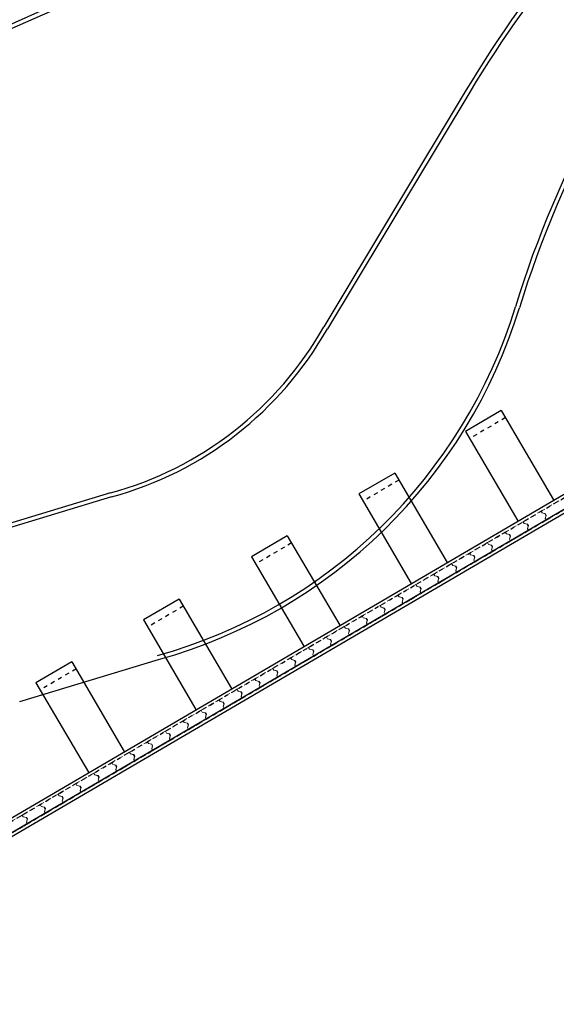
# Model space of a CAD drawing. Units: metres. Extents: x 738410 to 740008, y 7101598 to 7103230.
# Drawn here: x 739132 to 739145, y 7101718 to 7101742 of the extents above; entities that cross this region are included whole.
import ezdxf
from ezdxf.enums import TextEntityAlignment as Align

# ---------------------------------------------------------------- set-up
doc = ezdxf.new("R2010")
doc.units = ezdxf.units.M
doc.linetypes.add('CENTER', pattern=[2, 1.25, -0.25, 0.25, -0.25])
doc.linetypes.add('HIDDEN', pattern=[0.375, 0.25, -0.125])
for name, color, linetype in [('__MURO ARRIMO', 252, 'Continuous'), ('A-PISO-2', 252, 'Continuous'), ('ESTACAS', 252, 'Continuous'), ('G-BORDA', 252, 'Continuous'), ('G-CICLOVIA', 252, 'Continuous'), ('G-EIXO', 252, 'CENTER'), ('G-PASSEIO', 252, 'Continuous'), ('G-SARJETA', 252, 'Continuous'), ('R80', 252, 'Continuous')]:
    doc.layers.add(name, color=color, linetype=linetype)
doc.styles.add('9R0700-NCingang_00$0$STANDARD', font='txt_____.ttf')
doc.styles.add('ARIAL', font='arial.ttf', dxfattribs={"width": 0.8, "oblique": 7})
doc.styles.add('ROMANS', font='romans.shx', dxfattribs={"height": 2.5})

# ---------------------------------------------------------------- blocks, each defined once
blk = doc.blocks.new('A$C58DA04B8')
at = {"layer": '__MURO ARRIMO', "color": 252, "lineweight": -2}
for p, q in [((739099.496, 7101704.16, 0), (739151.417, 7101734.572, 0)), ((739151.619, 7101734.226, 0), (739099.698, 7101703.816, 0)), ((739143.442, 7101732.806, 0), (739142.579, 7101732.3, 0)), ((739143.442, 7101732.806, 0), (739144.705, 7101730.648, 0)), ((739142.579, 7101732.3, 0), (739143.842, 7101730.143, 0)), ((739140.873, 7101731.298, 0), (739140.01, 7101730.793, 0)), ((739140.873, 7101731.298, 0), (739142.136, 7101729.141, 0)), ((739140.01, 7101730.793, 0), (739141.273, 7101728.635, 0)), ((739138.284, 7101729.782, 0), (739137.421, 7101729.277, 0)), ((739138.284, 7101729.782, 0), (739139.547, 7101727.625, 0)), ((739137.421, 7101729.277, 0), (739138.684, 7101727.12, 0)), ((739135.675, 7101728.258, 0), (739134.812, 7101727.753, 0)), ((739135.675, 7101728.258, 0), (739136.938, 7101726.101, 0)), ((739134.812, 7101727.753, 0), (739136.075, 7101725.595, 0)), ((739133.086, 7101726.742, 0), (739132.223, 7101726.237, 0)), ((739133.086, 7101726.742, 0), (739134.349, 7101724.585, 0)), ((739132.223, 7101726.237, 0), (739133.486, 7101724.08, 0))]:
    blk.add_line(p, q, dxfattribs=at)
at = {"layer": '__MURO ARRIMO', "color": 252, "linetype": 'HIDDEN', "lineweight": -2, "ltscale": 0.1}
for p, q in [((739100.181, 7101704.475, 0), (739151.455, 7101734.507, 0)), ((739151.581, 7101734.291, 0), (739100.092, 7101704.133, 0)), ((739143.543, 7101732.633, 0), (739142.68, 7101732.128, 0)), ((739140.974, 7101731.126, 0), (739140.111, 7101730.62, 0)), ((739138.385, 7101729.61, 0), (739137.522, 7101729.104, 0)), ((739135.776, 7101728.085, 0), (739134.913, 7101727.58, 0)), ((739133.187, 7101726.57, 0), (739132.324, 7101726.064, 0))]:
    blk.add_line(p, q, dxfattribs=at)
at = {"layer": 'A-PISO-2', "color": 252}
blk.add_line((739148.797, 7101732.667, 0), (739125.272, 7101718.893, 0), dxfattribs=at)
at = {"layer": 'ESTACAS', "color": 252, "lineweight": 0}
blk.add_line((739151.55, 7101734.279, 0), (739095.157, 7101701.261, 0), dxfattribs=at)
at = {"layer": 'ESTACAS', "color": 252, "linetype": 'HIDDEN', "lineweight": 0, "ltscale": 0.03}
for p, q in [((739144.404, 7101730.377, 0), (739144.835, 7101730.63, 0)), ((739143.973, 7101730.124, 0), (739144.404, 7101730.377, 0)), ((739144.404, 7101730.377, 0), (739144.429, 7101730.334, 0)), ((739144.429, 7101730.334, 0), (739144.404, 7101730.377, 0)), ((739144.429, 7101730.334, 0), (739144.498, 7101730.316, 0)), ((739144.509, 7101730.317, 0), (739144.429, 7101730.334, 0)), ((739144.498, 7101730.316, 0), (739144.523, 7101730.273, 0)), ((739144.529, 7101730.282, 0), (739144.509, 7101730.317, 0)), ((739144.962, 7101730.414, 0), (739144.53, 7101730.161, 0)), ((739143.541, 7101729.872, 0), (739143.973, 7101730.124, 0)), ((739143.973, 7101730.124, 0), (739143.998, 7101730.081, 0)), ((739143.998, 7101730.081, 0), (739143.973, 7101730.124, 0)), ((739143.998, 7101730.081, 0), (739144.066, 7101730.063, 0)), ((739144.077, 7101730.064, 0), (739143.998, 7101730.081, 0)), ((739144.066, 7101730.063, 0), (739144.092, 7101730.02, 0)), ((739144.098, 7101730.029, 0), (739144.077, 7101730.064, 0)), ((739144.53, 7101730.161, 0), (739144.099, 7101729.909, 0)), ((739144.505, 7101730.204, 0), (739144.529, 7101730.282, 0)), ((739144.523, 7101730.273, 0), (739144.505, 7101730.204, 0)), ((739144.505, 7101730.204, 0), (739144.53, 7101730.161, 0)), ((739144.53, 7101730.161, 0), (739144.505, 7101730.204, 0)), ((739143.11, 7101729.619, 0), (739143.541, 7101729.872, 0)), ((739143.541, 7101729.872, 0), (739143.566, 7101729.828, 0)), ((739143.566, 7101729.828, 0), (739143.541, 7101729.872, 0)), ((739143.566, 7101729.828, 0), (739143.635, 7101729.811, 0)), ((739143.646, 7101729.811, 0), (739143.566, 7101729.828, 0)), ((739144.099, 7101729.909, 0), (739143.667, 7101729.656, 0)), ((739144.074, 7101729.952, 0), (739144.098, 7101730.029, 0)), ((739144.092, 7101730.02, 0), (739144.074, 7101729.952, 0)), ((739144.074, 7101729.952, 0), (739144.099, 7101729.909, 0)), ((739144.099, 7101729.909, 0), (739144.074, 7101729.952, 0)), ((739142.678, 7101729.366, 0), (739143.11, 7101729.619, 0)), ((739143.11, 7101729.619, 0), (739143.135, 7101729.576, 0)), ((739143.135, 7101729.576, 0), (739143.11, 7101729.619, 0)), ((739143.667, 7101729.656, 0), (739143.236, 7101729.403, 0)), ((739143.635, 7101729.811, 0), (739143.66, 7101729.767, 0)), ((739143.642, 7101729.699, 0), (739143.666, 7101729.777, 0)), ((739143.66, 7101729.767, 0), (739143.642, 7101729.699, 0)), ((739143.642, 7101729.699, 0), (739143.667, 7101729.656, 0)), ((739143.667, 7101729.656, 0), (739143.642, 7101729.699, 0)), ((739143.666, 7101729.777, 0), (739143.646, 7101729.811, 0)), ((739142.247, 7101729.113, 0), (739142.678, 7101729.366, 0)), ((739142.678, 7101729.366, 0), (739142.704, 7101729.323, 0)), ((739142.704, 7101729.323, 0), (739142.678, 7101729.366, 0)), ((739143.236, 7101729.403, 0), (739142.805, 7101729.15, 0)), ((739143.135, 7101729.576, 0), (739143.203, 7101729.558, 0)), ((739143.215, 7101729.559, 0), (739143.135, 7101729.576, 0)), ((739143.203, 7101729.558, 0), (739143.229, 7101729.515, 0)), ((739143.211, 7101729.446, 0), (739143.235, 7101729.524, 0)), ((739143.229, 7101729.515, 0), (739143.211, 7101729.446, 0)), ((739143.211, 7101729.446, 0), (739143.236, 7101729.403, 0)), ((739143.236, 7101729.403, 0), (739143.211, 7101729.446, 0)), ((739143.235, 7101729.524, 0), (739143.215, 7101729.559, 0)), ((739141.815, 7101728.861, 0), (739142.247, 7101729.113, 0)), ((739142.247, 7101729.113, 0), (739142.272, 7101729.07, 0)), ((739142.272, 7101729.07, 0), (739142.247, 7101729.113, 0)), ((739142.805, 7101729.15, 0), (739142.373, 7101728.898, 0)), ((739142.704, 7101729.323, 0), (739142.772, 7101729.305, 0)), ((739142.783, 7101729.306, 0), (739142.704, 7101729.323, 0)), ((739142.772, 7101729.305, 0), (739142.797, 7101729.262, 0)), ((739142.779, 7101729.194, 0), (739142.803, 7101729.271, 0)), ((739142.797, 7101729.262, 0), (739142.779, 7101729.194, 0)), ((739142.779, 7101729.194, 0), (739142.805, 7101729.15, 0)), ((739142.805, 7101729.15, 0), (739142.779, 7101729.194, 0)), ((739142.803, 7101729.271, 0), (739142.783, 7101729.306, 0)), ((739142.373, 7101728.898, 0), (739141.942, 7101728.645, 0)), ((739142.272, 7101729.07, 0), (739142.34, 7101729.052, 0)), ((739142.352, 7101729.053, 0), (739142.272, 7101729.07, 0)), ((739142.34, 7101729.052, 0), (739142.366, 7101729.009, 0)), ((739142.348, 7101728.941, 0), (739142.372, 7101729.019, 0)), ((739142.366, 7101729.009, 0), (739142.348, 7101728.941, 0)), ((739142.348, 7101728.941, 0), (739142.373, 7101728.898, 0)), ((739142.373, 7101728.898, 0), (739142.348, 7101728.941, 0)), ((739142.372, 7101729.019, 0), (739142.352, 7101729.053, 0)), ((739141.384, 7101728.608, 0), (739141.815, 7101728.861, 0)), ((739141.942, 7101728.645, 0), (739141.51, 7101728.392, 0)), ((739141.815, 7101728.861, 0), (739141.841, 7101728.818, 0)), ((739141.841, 7101728.818, 0), (739141.815, 7101728.861, 0)), ((739141.841, 7101728.818, 0), (739141.909, 7101728.8, 0)), ((739141.92, 7101728.8, 0), (739141.841, 7101728.818, 0)), ((739141.909, 7101728.8, 0), (739141.934, 7101728.757, 0)), ((739141.916, 7101728.688, 0), (739141.94, 7101728.766, 0)), ((739141.934, 7101728.757, 0), (739141.916, 7101728.688, 0)), ((739141.916, 7101728.688, 0), (739141.942, 7101728.645, 0)), ((739141.942, 7101728.645, 0), (739141.916, 7101728.688, 0)), ((739141.94, 7101728.766, 0), (739141.92, 7101728.8, 0)), ((739140.952, 7101728.355, 0), (739141.384, 7101728.608, 0)), ((739141.51, 7101728.392, 0), (739141.079, 7101728.14, 0)), ((739141.384, 7101728.608, 0), (739141.409, 7101728.565, 0)), ((739141.409, 7101728.565, 0), (739141.384, 7101728.608, 0)), ((739141.409, 7101728.565, 0), (739141.478, 7101728.547, 0)), ((739141.489, 7101728.548, 0), (739141.409, 7101728.565, 0)), ((739141.478, 7101728.547, 0), (739141.503, 7101728.504, 0)), ((739141.485, 7101728.435, 0), (739141.509, 7101728.513, 0)), ((739141.503, 7101728.504, 0), (739141.485, 7101728.435, 0)), ((739141.485, 7101728.435, 0), (739141.51, 7101728.392, 0)), ((739141.51, 7101728.392, 0), (739141.485, 7101728.435, 0)), ((739141.509, 7101728.513, 0), (739141.489, 7101728.548, 0)), ((739140.521, 7101728.103, 0), (739140.952, 7101728.355, 0)), ((739140.952, 7101728.355, 0), (739140.978, 7101728.312, 0)), ((739140.978, 7101728.312, 0), (739140.952, 7101728.355, 0)), ((739140.978, 7101728.312, 0), (739141.046, 7101728.294, 0)), ((739141.057, 7101728.295, 0), (739140.978, 7101728.312, 0)), ((739141.046, 7101728.294, 0), (739141.071, 7101728.251, 0)), ((739141.054, 7101728.183, 0), (739141.078, 7101728.261, 0)), ((739141.071, 7101728.251, 0), (739141.054, 7101728.183, 0)), ((739141.054, 7101728.183, 0), (739141.079, 7101728.14, 0)), ((739141.079, 7101728.14, 0), (739141.054, 7101728.183, 0)), ((739141.078, 7101728.261, 0), (739141.057, 7101728.295, 0)), ((739140.09, 7101727.85, 0), (739140.521, 7101728.103, 0)), ((739140.521, 7101728.103, 0), (739140.546, 7101728.06, 0)), ((739140.546, 7101728.06, 0), (739140.521, 7101728.103, 0)), ((739140.546, 7101728.06, 0), (739140.615, 7101728.042, 0)), ((739140.626, 7101728.042, 0), (739140.546, 7101728.06, 0)), ((739140.615, 7101728.042, 0), (739140.64, 7101727.998, 0)), ((739140.622, 7101727.93, 0), (739140.646, 7101728.008, 0)), ((739140.64, 7101727.998, 0), (739140.622, 7101727.93, 0)), ((739140.622, 7101727.93, 0), (739140.647, 7101727.887, 0)), ((739140.647, 7101727.887, 0), (739140.622, 7101727.93, 0)), ((739140.646, 7101728.008, 0), (739140.626, 7101728.042, 0)), ((739141.079, 7101728.14, 0), (739140.647, 7101727.887, 0)), ((739139.658, 7101727.597, 0), (739140.09, 7101727.85, 0)), ((739140.09, 7101727.85, 0), (739140.115, 7101727.807, 0)), ((739140.115, 7101727.807, 0), (739140.09, 7101727.85, 0)), ((739140.115, 7101727.807, 0), (739140.183, 7101727.789, 0)), ((739140.194, 7101727.79, 0), (739140.115, 7101727.807, 0)), ((739140.183, 7101727.789, 0), (739140.209, 7101727.746, 0)), ((739140.191, 7101727.677, 0), (739140.215, 7101727.755, 0)), ((739140.209, 7101727.746, 0), (739140.191, 7101727.677, 0)), ((739140.191, 7101727.677, 0), (739140.216, 7101727.634, 0)), ((739140.216, 7101727.634, 0), (739140.191, 7101727.677, 0)), ((739140.215, 7101727.755, 0), (739140.194, 7101727.79, 0)), ((739140.647, 7101727.887, 0), (739140.216, 7101727.634, 0)), ((739139.227, 7101727.345, 0), (739139.658, 7101727.597, 0)), ((739139.658, 7101727.597, 0), (739139.683, 7101727.554, 0)), ((739139.683, 7101727.554, 0), (739139.658, 7101727.597, 0)), ((739139.683, 7101727.554, 0), (739139.752, 7101727.536, 0)), ((739139.763, 7101727.537, 0), (739139.683, 7101727.554, 0)), ((739139.752, 7101727.536, 0), (739139.777, 7101727.493, 0)), ((739139.759, 7101727.425, 0), (739139.783, 7101727.502, 0)), ((739139.777, 7101727.493, 0), (739139.759, 7101727.425, 0)), ((739139.783, 7101727.502, 0), (739139.763, 7101727.537, 0)), ((739140.216, 7101727.634, 0), (739139.785, 7101727.382, 0)), ((739138.795, 7101727.092, 0), (739139.227, 7101727.345, 0)), ((739139.227, 7101727.345, 0), (739139.252, 7101727.301, 0)), ((739139.252, 7101727.301, 0), (739139.227, 7101727.345, 0)), ((739139.252, 7101727.301, 0), (739139.32, 7101727.284, 0)), ((739139.332, 7101727.284, 0), (739139.252, 7101727.301, 0)), ((739139.32, 7101727.284, 0), (739139.346, 7101727.24, 0)), ((739139.328, 7101727.172, 0), (739139.352, 7101727.25, 0)), ((739139.346, 7101727.24, 0), (739139.328, 7101727.172, 0)), ((739139.352, 7101727.25, 0), (739139.332, 7101727.284, 0)), ((739139.785, 7101727.382, 0), (739139.353, 7101727.129, 0)), ((739139.759, 7101727.425, 0), (739139.785, 7101727.382, 0)), ((739139.785, 7101727.382, 0), (739139.759, 7101727.425, 0)), ((739138.364, 7101726.839, 0), (739138.795, 7101727.092, 0)), ((739138.795, 7101727.092, 0), (739138.821, 7101727.049, 0)), ((739138.821, 7101727.049, 0), (739138.795, 7101727.092, 0)), ((739138.821, 7101727.049, 0), (739138.889, 7101727.031, 0)), ((739138.9, 7101727.032, 0), (739138.821, 7101727.049, 0)), ((739138.889, 7101727.031, 0), (739138.914, 7101726.988, 0)), ((739138.896, 7101726.919, 0), (739138.92, 7101726.997, 0)), ((739138.914, 7101726.988, 0), (739138.896, 7101726.919, 0)), ((739138.92, 7101726.997, 0), (739138.9, 7101727.032, 0)), ((739139.353, 7101727.129, 0), (739138.922, 7101726.876, 0)), ((739139.328, 7101727.172, 0), (739139.353, 7101727.129, 0)), ((739139.353, 7101727.129, 0), (739139.328, 7101727.172, 0)), ((739137.932, 7101726.586, 0), (739138.364, 7101726.839, 0)), ((739138.364, 7101726.839, 0), (739138.389, 7101726.796, 0)), ((739138.389, 7101726.796, 0), (739138.364, 7101726.839, 0)), ((739138.389, 7101726.796, 0), (739138.458, 7101726.778, 0)), ((739138.469, 7101726.779, 0), (739138.389, 7101726.796, 0)), ((739138.458, 7101726.778, 0), (739138.483, 7101726.735, 0)), ((739138.465, 7101726.667, 0), (739138.489, 7101726.744, 0)), ((739138.483, 7101726.735, 0), (739138.465, 7101726.667, 0)), ((739138.489, 7101726.744, 0), (739138.469, 7101726.779, 0)), ((739138.922, 7101726.876, 0), (739138.49, 7101726.623, 0)), ((739138.896, 7101726.919, 0), (739138.922, 7101726.876, 0)), ((739138.922, 7101726.876, 0), (739138.896, 7101726.919, 0)), ((739137.501, 7101726.334, 0), (739137.932, 7101726.586, 0)), ((739137.932, 7101726.586, 0), (739137.958, 7101726.543, 0)), ((739137.958, 7101726.543, 0), (739137.932, 7101726.586, 0)), ((739137.958, 7101726.543, 0), (739138.026, 7101726.525, 0)), ((739138.037, 7101726.526, 0), (739137.958, 7101726.543, 0)), ((739138.026, 7101726.525, 0), (739138.051, 7101726.482, 0)), ((739138.033, 7101726.414, 0), (739138.057, 7101726.492, 0)), ((739138.057, 7101726.492, 0), (739138.037, 7101726.526, 0)), ((739138.49, 7101726.623, 0), (739138.059, 7101726.371, 0)), ((739138.465, 7101726.667, 0), (739138.49, 7101726.623, 0)), ((739138.49, 7101726.623, 0), (739138.465, 7101726.667, 0)), ((739137.07, 7101726.081, 0), (739137.501, 7101726.334, 0)), ((739137.501, 7101726.334, 0), (739137.526, 7101726.291, 0)), ((739137.526, 7101726.291, 0), (739137.501, 7101726.334, 0)), ((739137.526, 7101726.291, 0), (739137.595, 7101726.273, 0)), ((739137.606, 7101726.273, 0), (739137.526, 7101726.291, 0)), ((739137.595, 7101726.273, 0), (739137.62, 7101726.23, 0)), ((739137.626, 7101726.239, 0), (739137.606, 7101726.273, 0)), ((739138.059, 7101726.371, 0), (739137.627, 7101726.118, 0)), ((739138.051, 7101726.482, 0), (739138.033, 7101726.414, 0)), ((739138.033, 7101726.414, 0), (739138.059, 7101726.371, 0)), ((739138.059, 7101726.371, 0), (739138.033, 7101726.414, 0)), ((739136.638, 7101725.828, 0), (739137.07, 7101726.081, 0)), ((739137.07, 7101726.081, 0), (739137.095, 7101726.038, 0)), ((739137.095, 7101726.038, 0), (739137.07, 7101726.081, 0)), ((739137.095, 7101726.038, 0), (739137.163, 7101726.02, 0)), ((739137.174, 7101726.021, 0), (739137.095, 7101726.038, 0)), ((739137.163, 7101726.02, 0), (739137.188, 7101725.977, 0)), ((739137.195, 7101725.986, 0), (739137.174, 7101726.021, 0)), ((739137.627, 7101726.118, 0), (739137.196, 7101725.865, 0)), ((739137.602, 7101726.161, 0), (739137.626, 7101726.239, 0)), ((739137.62, 7101726.23, 0), (739137.602, 7101726.161, 0)), ((739137.602, 7101726.161, 0), (739137.627, 7101726.118, 0)), ((739137.627, 7101726.118, 0), (739137.602, 7101726.161, 0)), ((739136.207, 7101725.576, 0), (739136.638, 7101725.828, 0)), ((739136.638, 7101725.828, 0), (739136.663, 7101725.785, 0)), ((739136.663, 7101725.785, 0), (739136.638, 7101725.828, 0)), ((739136.663, 7101725.785, 0), (739136.732, 7101725.767, 0)), ((739136.743, 7101725.768, 0), (739136.663, 7101725.785, 0)), ((739137.196, 7101725.865, 0), (739136.764, 7101725.613, 0)), ((739137.171, 7101725.908, 0), (739137.195, 7101725.986, 0)), ((739137.188, 7101725.977, 0), (739137.171, 7101725.908, 0)), ((739137.171, 7101725.908, 0), (739137.196, 7101725.865, 0)), ((739137.196, 7101725.865, 0), (739137.171, 7101725.908, 0)), ((739135.775, 7101725.323, 0), (739136.207, 7101725.576, 0)), ((739136.207, 7101725.576, 0), (739136.232, 7101725.532, 0)), ((739136.232, 7101725.532, 0), (739136.207, 7101725.576, 0)), ((739136.764, 7101725.613, 0), (739136.333, 7101725.36, 0)), ((739136.732, 7101725.767, 0), (739136.757, 7101725.724, 0)), ((739136.739, 7101725.656, 0), (739136.763, 7101725.734, 0)), ((739136.757, 7101725.724, 0), (739136.739, 7101725.656, 0)), ((739136.739, 7101725.656, 0), (739136.764, 7101725.613, 0)), ((739136.764, 7101725.613, 0), (739136.739, 7101725.656, 0)), ((739136.763, 7101725.734, 0), (739136.743, 7101725.768, 0)), ((739135.344, 7101725.07, 0), (739135.775, 7101725.323, 0)), ((739135.775, 7101725.323, 0), (739135.8, 7101725.28, 0)), ((739135.8, 7101725.28, 0), (739135.775, 7101725.323, 0)), ((739136.333, 7101725.36, 0), (739135.902, 7101725.107, 0)), ((739136.232, 7101725.532, 0), (739136.3, 7101725.515, 0)), ((739136.311, 7101725.515, 0), (739136.232, 7101725.532, 0)), ((739136.3, 7101725.515, 0), (739136.326, 7101725.471, 0)), ((739136.308, 7101725.403, 0), (739136.332, 7101725.481, 0)), ((739136.326, 7101725.471, 0), (739136.308, 7101725.403, 0)), ((739136.308, 7101725.403, 0), (739136.333, 7101725.36, 0)), ((739136.333, 7101725.36, 0), (739136.308, 7101725.403, 0)), ((739136.332, 7101725.481, 0), (739136.311, 7101725.515, 0)), ((739134.912, 7101724.818, 0), (739135.344, 7101725.07, 0)), ((739135.344, 7101725.07, 0), (739135.369, 7101725.027, 0)), ((739135.369, 7101725.027, 0), (739135.344, 7101725.07, 0)), ((739135.902, 7101725.107, 0), (739135.47, 7101724.855, 0)), ((739135.8, 7101725.28, 0), (739135.869, 7101725.262, 0)), ((739135.88, 7101725.263, 0), (739135.8, 7101725.28, 0)), ((739135.869, 7101725.262, 0), (739135.894, 7101725.219, 0)), ((739135.876, 7101725.15, 0), (739135.9, 7101725.228, 0)), ((739135.894, 7101725.219, 0), (739135.876, 7101725.15, 0)), ((739135.876, 7101725.15, 0), (739135.902, 7101725.107, 0)), ((739135.902, 7101725.107, 0), (739135.876, 7101725.15, 0)), ((739135.9, 7101725.228, 0), (739135.88, 7101725.263, 0)), ((739135.47, 7101724.855, 0), (739135.039, 7101724.602, 0)), ((739135.369, 7101725.027, 0), (739135.437, 7101725.009, 0)), ((739135.449, 7101725.01, 0), (739135.369, 7101725.027, 0)), ((739135.437, 7101725.009, 0), (739135.463, 7101724.966, 0)), ((739135.445, 7101724.898, 0), (739135.469, 7101724.975, 0)), ((739135.463, 7101724.966, 0), (739135.445, 7101724.898, 0)), ((739135.445, 7101724.898, 0), (739135.47, 7101724.855, 0)), ((739135.47, 7101724.855, 0), (739135.445, 7101724.898, 0)), ((739135.469, 7101724.975, 0), (739135.449, 7101725.01, 0)), ((739134.481, 7101724.565, 0), (739134.912, 7101724.818, 0)), ((739135.039, 7101724.602, 0), (739134.607, 7101724.349, 0)), ((739134.912, 7101724.818, 0), (739134.938, 7101724.774, 0)), ((739134.938, 7101724.774, 0), (739134.912, 7101724.818, 0)), ((739134.938, 7101724.774, 0), (739135.006, 7101724.757, 0)), ((739135.017, 7101724.757, 0), (739134.938, 7101724.774, 0)), ((739135.006, 7101724.757, 0), (739135.031, 7101724.713, 0)), ((739135.013, 7101724.645, 0), (739135.037, 7101724.723, 0)), ((739135.031, 7101724.713, 0), (739135.013, 7101724.645, 0)), ((739135.013, 7101724.645, 0), (739135.039, 7101724.602, 0)), ((739135.039, 7101724.602, 0), (739135.013, 7101724.645, 0)), ((739135.037, 7101724.723, 0), (739135.017, 7101724.757, 0)), ((739134.049, 7101724.312, 0), (739134.481, 7101724.565, 0)), ((739134.481, 7101724.565, 0), (739134.506, 7101724.522, 0)), ((739134.506, 7101724.522, 0), (739134.481, 7101724.565, 0)), ((739134.506, 7101724.522, 0), (739134.575, 7101724.504, 0)), ((739134.586, 7101724.505, 0), (739134.506, 7101724.522, 0)), ((739134.575, 7101724.504, 0), (739134.6, 7101724.461, 0)), ((739134.582, 7101724.392, 0), (739134.606, 7101724.47, 0)), ((739134.6, 7101724.461, 0), (739134.582, 7101724.392, 0)), ((739134.582, 7101724.392, 0), (739134.607, 7101724.349, 0)), ((739134.607, 7101724.349, 0), (739134.582, 7101724.392, 0)), ((739134.606, 7101724.47, 0), (739134.586, 7101724.505, 0)), ((739133.618, 7101724.059, 0), (739134.049, 7101724.312, 0)), ((739134.049, 7101724.312, 0), (739134.075, 7101724.269, 0)), ((739134.075, 7101724.269, 0), (739134.049, 7101724.312, 0)), ((739134.075, 7101724.269, 0), (739134.143, 7101724.251, 0)), ((739134.154, 7101724.252, 0), (739134.075, 7101724.269, 0)), ((739134.143, 7101724.251, 0), (739134.168, 7101724.208, 0)), ((739134.151, 7101724.14, 0), (739134.174, 7101724.217, 0)), ((739134.168, 7101724.208, 0), (739134.151, 7101724.14, 0)), ((739134.151, 7101724.14, 0), (739134.176, 7101724.096, 0)), ((739134.176, 7101724.096, 0), (739134.151, 7101724.14, 0)), ((739134.174, 7101724.217, 0), (739134.154, 7101724.252, 0)), ((739134.607, 7101724.349, 0), (739134.176, 7101724.096, 0)), ((739133.187, 7101723.807, 0), (739133.618, 7101724.059, 0)), ((739133.618, 7101724.059, 0), (739133.643, 7101724.016, 0)), ((739133.643, 7101724.016, 0), (739133.618, 7101724.059, 0)), ((739133.643, 7101724.016, 0), (739133.712, 7101723.998, 0)), ((739133.723, 7101723.999, 0), (739133.643, 7101724.016, 0)), ((739133.712, 7101723.998, 0), (739133.737, 7101723.955, 0)), ((739133.719, 7101723.887, 0), (739133.743, 7101723.965, 0)), ((739133.737, 7101723.955, 0), (739133.719, 7101723.887, 0)), ((739133.719, 7101723.887, 0), (739133.744, 7101723.844, 0)), ((739133.744, 7101723.844, 0), (739133.719, 7101723.887, 0)), ((739133.743, 7101723.965, 0), (739133.723, 7101723.999, 0)), ((739134.176, 7101724.096, 0), (739133.744, 7101723.844, 0)), ((739132.755, 7101723.554, 0), (739133.187, 7101723.807, 0)), ((739133.187, 7101723.807, 0), (739133.212, 7101723.764, 0)), ((739133.212, 7101723.764, 0), (739133.187, 7101723.807, 0)), ((739133.212, 7101723.764, 0), (739133.28, 7101723.746, 0)), ((739133.291, 7101723.746, 0), (739133.212, 7101723.764, 0)), ((739133.28, 7101723.746, 0), (739133.306, 7101723.703, 0)), ((739133.288, 7101723.634, 0), (739133.312, 7101723.712, 0)), ((739133.306, 7101723.703, 0), (739133.288, 7101723.634, 0)), ((739133.312, 7101723.712, 0), (739133.291, 7101723.746, 0)), ((739133.744, 7101723.844, 0), (739133.313, 7101723.591, 0)), ((739132.324, 7101723.301, 0), (739132.755, 7101723.554, 0)), ((739132.755, 7101723.554, 0), (739132.78, 7101723.511, 0)), ((739132.78, 7101723.511, 0), (739132.755, 7101723.554, 0)), ((739132.78, 7101723.511, 0), (739132.849, 7101723.493, 0)), ((739132.86, 7101723.494, 0), (739132.78, 7101723.511, 0)), ((739132.849, 7101723.493, 0), (739132.874, 7101723.45, 0)), ((739132.856, 7101723.381, 0), (739132.88, 7101723.459, 0)), ((739132.874, 7101723.45, 0), (739132.856, 7101723.381, 0)), ((739132.88, 7101723.459, 0), (739132.86, 7101723.494, 0)), ((739133.313, 7101723.591, 0), (739132.881, 7101723.338, 0)), ((739133.288, 7101723.634, 0), (739133.313, 7101723.591, 0)), ((739133.313, 7101723.591, 0), (739133.288, 7101723.634, 0)), ((739131.892, 7101723.049, 0), (739132.324, 7101723.301, 0)), ((739132.324, 7101723.301, 0), (739132.349, 7101723.258, 0)), ((739132.349, 7101723.258, 0), (739132.324, 7101723.301, 0)), ((739132.349, 7101723.258, 0), (739132.417, 7101723.24, 0)), ((739132.429, 7101723.241, 0), (739132.349, 7101723.258, 0)), ((739132.417, 7101723.24, 0), (739132.443, 7101723.197, 0)), ((739132.425, 7101723.129, 0), (739132.449, 7101723.207, 0)), ((739132.443, 7101723.197, 0), (739132.425, 7101723.129, 0)), ((739132.449, 7101723.207, 0), (739132.429, 7101723.241, 0)), ((739132.881, 7101723.338, 0), (739132.45, 7101723.086, 0)), ((739132.856, 7101723.381, 0), (739132.881, 7101723.338, 0)), ((739132.881, 7101723.338, 0), (739132.856, 7101723.381, 0)), ((739131.461, 7101722.796, 0), (739131.892, 7101723.049, 0)), ((739131.892, 7101723.049, 0), (739131.918, 7101723.005, 0)), ((739131.918, 7101723.005, 0), (739131.892, 7101723.049, 0)), ((739131.918, 7101723.005, 0), (739131.986, 7101722.988, 0)), ((739131.997, 7101722.988, 0), (739131.918, 7101723.005, 0)), ((739131.986, 7101722.988, 0), (739132.011, 7101722.944, 0)), ((739131.993, 7101722.876, 0), (739132.017, 7101722.954, 0)), ((739132.011, 7101722.944, 0), (739131.993, 7101722.876, 0)), ((739132.017, 7101722.954, 0), (739131.997, 7101722.988, 0)), ((739132.45, 7101723.086, 0), (739132.019, 7101722.833, 0)), ((739132.425, 7101723.129, 0), (739132.45, 7101723.086, 0)), ((739132.45, 7101723.086, 0), (739132.425, 7101723.129, 0)), ((739132.019, 7101722.833, 0), (739131.587, 7101722.58, 0)), ((739131.993, 7101722.876, 0), (739132.019, 7101722.833, 0)), ((739132.019, 7101722.833, 0), (739131.993, 7101722.876, 0))]:
    blk.add_line(p, q, dxfattribs=at)
at = {"layer": 'G-BORDA', "color": 252}
blk.add_ellipse((739933.085, 7099915.462, 0), major_axis=(1730.075, 995.919), ratio=1, start_param=1.450207, end_param=1.477154, dxfattribs=at)
at = {"layer": 'G-CICLOVIA', "color": 252}
for major_axis, start_param, end_param in [((1725.606, 1000.656), 1.447031, 1.468382), ((1726.431, 999.032), 1.447942, 1.469294)]:
    blk.add_ellipse((739933.085, 7099915.462, 0), major_axis=major_axis, ratio=1, start_param=start_param, end_param=end_param, dxfattribs=at)
at = {"layer": 'G-EIXO', "color": 252}
blk.add_ellipse((739933.085, 7099915.462, 0), major_axis=(1725.936, 1010.518), ratio=1, start_param=1.442848, end_param=1.469795, dxfattribs=at)
at = {"layer": 'G-PASSEIO', "color": 252}
for p, q in [((739142.599, 7101740.539, 0), (739139.163, 7101734.826, 0)), ((739142.684, 7101740.487, 0), (739139.249, 7101734.776, 0)), ((739134.019, 7101730.817, 0), (739130.651, 7101729.798, 0)), ((739134.047, 7101730.721, 0), (739130.676, 7101729.701, 0)), ((739131.831, 7101725.787, 0), (739135.181, 7101726.8, 0))]:
    blk.add_line(p, q, dxfattribs=at)
for centre, major_axis, start_param, end_param in [((739168.393, 7101725.025, 0), (25.97, 15.218), 1.463256, 2.070053), ((739168.393, 7101725.025, 0), (25.865, 15.198), 1.462144, 2.068872), ((739167.688, 7101727.986, 0), (21.579, 12.624), 1.488589, 2.314962), ((739167.688, 7101727.986, 0), (21.483, 12.59), 1.488012, 2.314203), ((739131.787, 7101738.985, 0), (10.814, 6.366), 4.451911, 5.453852), ((739131.787, 7101738.985, 0), (10.9, 6.417), 4.451957, 5.45381), ((739131.787, 7101738.985, 0), (7.289, 4.309), 4.445183, 5.235884), ((739131.787, 7101738.985, 0), (7.375, 4.359), 4.445507, 5.235885)]:
    blk.add_ellipse(centre, major_axis=major_axis, ratio=1, start_param=start_param, end_param=end_param, dxfattribs=at)
at = {"layer": 'G-SARJETA', "color": 252}
for major_axis, start_param, end_param in [((1727.314, 1015.578), 1.441016, 1.467964), ((1733.985, 1003.249), 1.448009, 1.474957), ((1723.619, 1007.943), 1.443374, 1.470322)]:
    blk.add_ellipse((739933.085, 7099915.462, 0), major_axis=major_axis, ratio=1, start_param=start_param, end_param=end_param, dxfattribs=at)
at = {"color": 252, "linetype": 'Continuous', "extrusion": (-0.002798, 0.0034, 0.99999), "style": '9R0700-NCingang_00$0$STANDARD', "text_generation_flag": 4, "width": 1, "flags": 1}
for p in [(738933.688, 7102789.767, 22082.174), (738962.426, 7102759.059, 22088.098)]:
    blk.add_attdef('JAAR', p, '', height=0.00895, rotation=311.2126, dxfattribs=at)
at = {"color": 252, "linetype": 'Continuous', "extrusion": (-0.000804724, 0.000600123, 0.999999), "style": '9R0700-NCingang_00$0$STANDARD', "text_generation_flag": 4, "width": 1, "flags": 1}
for p in [(738961.915, 7102804.207, 3664.545), (739018.377, 7102741.653, 3669.726)]:
    blk.add_attdef('JAAR', p, '', height=0.00895, rotation=132.7665, dxfattribs=at)
at = {"color": 252, "linetype": 'Continuous', "extrusion": (-0.003011, 0.003209, 0.99999), "style": '9R0700-NCingang_00$0$STANDARD'}
blk.add_attdef('JAAR', (738965.589, 7102759.512, 20577.314), '', height=0.01, rotation=312.3681, dxfattribs=at)
at = {"color": 252, "linetype": 'Continuous', "extrusion": (-0.000596807, 0.000796356, 1), "style": '9R0700-NCingang_00$0$STANDARD'}
blk.add_attdef('JAAR', (739014.754, 7102744.706, 5217.181), '', height=0.01, rotation=133.9219, dxfattribs=at)
at = {"color": 252, "style": 'ROMANS'}
for rotation, p in [(223.8179, (739210.58, 7102495.743, 0)), (223.8179, (739209.93, 7102495.119, 0)), (223.8179, (739209.281, 7102494.496, 0)), (223.8179, (739208.631, 7102493.873, 0)), (133.8179, (739213.994, 7102493.577, 0)), (133.8179, (739214.548, 7102492.999, 0)), (223.8179, (739215.874, 7102491.657, 0)), (223.8179, (739205.75, 7102491.108, 0)), (133.8179, (739216.348, 7102491.123, 0)), (223.8179, (739205.146, 7102490.529, 0)), (223.8179, (739204.483, 7102489.892, 0)), (223.8179, (739216.361, 7102489.718, 0)), (223.8179, (739203.819, 7102489.255, 0)), (223.8179, (739215.712, 7102489.094, 0)), (223.8179, (739203.155, 7102488.618, 0)), (223.8179, (739215.062, 7102488.471, 0)), (223.8179, (739214.413, 7102487.848, 0)), (223.8179, (739219.833, 7102486.099, 0)), (223.8179, (739219.184, 7102485.476, 0)), (223.8179, (739211.592, 7102485.141, 0)), (223.8179, (739218.534, 7102484.853, 0)), (133.8179, (739206.814, 7102484.368, 0)), (223.8179, (739210.928, 7102484.504, 0)), (223.8179, (739217.885, 7102484.23, 0)), (223.8179, (739210.264, 7102483.867, 0)), (133.8179, (739223.247, 7102483.933, 0)), (223.8179, (739209.6, 7102483.23, 0)), (133.8179, (739223.801, 7102483.356, 0)), (223.8179, (739208.936, 7102482.593, 0)), (223.8179, (739225.128, 7102482.014, 0)), (133.8179, (739225.601, 7102481.48, 0)), (223.8179, (739215.003, 7102481.465, 0)), (223.8179, (739214.4, 7102480.886, 0)), (223.8179, (739213.736, 7102480.249, 0)), (223.8179, (739225.614, 7102480.074, 0)), (223.8179, (739213.072, 7102479.612, 0)), (223.8179, (739224.965, 7102479.451, 0)), (223.8179, (739212.408, 7102478.975, 0)), (223.8179, (739224.316, 7102478.828, 0)), (223.8179, (739223.666, 7102478.205, 0)), (223.8179, (739220.845, 7102475.498, 0)), (223.8179, (739220.181, 7102474.861, 0)), (133.8179, (739216.067, 7102474.724, 0)), (223.8179, (739219.517, 7102474.224, 0)), (223.8179, (739218.853, 7102473.587, 0)), (223.8179, (739218.19, 7102472.95, 0))]:
    blk.add_attdef('LARG/UN', text='', height=0.075, rotation=rotation, dxfattribs=at).set_placement(p, align=Align.TOP_CENTER)
for rotation, p in [(223.8179, (739210.606, 7102495.715, 0)), (223.8179, (739209.957, 7102495.091, 0)), (223.8179, (739209.308, 7102494.468, 0)), (223.8179, (739208.658, 7102493.845, 0)), (133.8179, (739213.966, 7102493.55, 0)), (133.8179, (739214.52, 7102492.973, 0)), (223.8179, (739215.901, 7102491.629, 0)), (223.8179, (739205.777, 7102491.08, 0)), (133.8179, (739216.32, 7102491.097, 0)), (223.8179, (739205.173, 7102490.501, 0)), (223.8179, (739204.509, 7102489.864, 0)), (223.8179, (739216.388, 7102489.69, 0)), (223.8179, (739203.846, 7102489.227, 0)), (223.8179, (739215.738, 7102489.066, 0)), (223.8179, (739203.182, 7102488.59, 0)), (223.8179, (739215.089, 7102488.443, 0)), (223.8179, (739214.44, 7102487.82, 0)), (223.8179, (739219.86, 7102486.071, 0)), (223.8179, (739219.21, 7102485.448, 0)), (223.8179, (739211.618, 7102485.113, 0)), (223.8179, (739218.561, 7102484.825, 0)), (223.8179, (739210.955, 7102484.476, 0)), (133.8179, (739206.786, 7102484.341, 0)), (223.8179, (739217.912, 7102484.202, 0)), (223.8179, (739210.291, 7102483.839, 0)), (133.8179, (739223.219, 7102483.906, 0)), (133.8179, (739223.773, 7102483.329, 0)), (223.8179, (739209.627, 7102483.202, 0)), (223.8179, (739208.963, 7102482.565, 0)), (223.8179, (739225.155, 7102481.986, 0)), (223.8179, (739215.03, 7102481.437, 0)), (133.8179, (739225.573, 7102481.453, 0)), (223.8179, (739214.427, 7102480.858, 0)), (223.8179, (739213.763, 7102480.221, 0)), (223.8179, (739225.641, 7102480.046, 0)), (223.8179, (739213.099, 7102479.584, 0)), (223.8179, (739224.992, 7102479.423, 0)), (223.8179, (739212.435, 7102478.947, 0)), (223.8179, (739224.342, 7102478.8, 0)), (223.8179, (739223.693, 7102478.177, 0)), (223.8179, (739220.872, 7102475.47, 0)), (223.8179, (739220.208, 7102474.833, 0)), (133.8179, (739216.039, 7102474.697, 0)), (223.8179, (739219.544, 7102474.196, 0)), (223.8179, (739218.88, 7102473.559, 0)), (223.8179, (739218.216, 7102472.922, 0))]:
    blk.add_attdef('JB0', text='', height=0.1, rotation=rotation, dxfattribs=at).set_placement(p, align=Align.BOTTOM_CENTER)
for p in [(738994.937, 7102060.229, 0), (738978.577, 7102053.849, -8.254)]:
    blk.add_attdef('COTA', p, '', height=3, dxfattribs=at)
at = {"color": 252, "linetype": 'Continuous', "style": '9R0700-NCingang_00$0$STANDARD', "width": 1, "flags": 1}
for p, rotation, oblique in [((739453.397, 7101868.855, 0), 129.887, 0), ((739449.663, 7101865.734, 0), 129.887, 0), ((739223.817, 7101766.179, 0), 110.8334, 360), ((739219.269, 7101764.448, 0), 110.8334, 360)]:
    blk.add_attdef('JAAR', p, '', height=0.00895, rotation=rotation, dxfattribs=dict(at, oblique=oblique))
at = {"color": 252, "style": 'ARIAL', "text_generation_flag": 4}
for p in [(739107.271, 7101747.909, 0), (739107.879, 7101746.429, 0), (739106.777, 7101743.982, 0), (739105.105, 7101743.294, 0)]:
    blk.add_attdef('00', text='', height=0.175, rotation=112.3434, dxfattribs=at).set_placement(p, align=Align.MIDDLE_CENTER)
at = {"layer": 'R80', "color": 252, "style": 'ARIAL', "text_generation_flag": 4, "width": 1}
for rotation, p in [(133.912, (739391.758, 7102218.422, 0)), (133.912, (739393.422, 7102216.693, 0)), (133.912, (739395.087, 7102214.964, 0)), (133.912, (739396.89, 7102213.091, 0)), (133.912, (739398.701, 7102211.209, 0)), (133.912, (739396.393, 7102209.354, 0)), (133.912, (739391.218, 7102209.14, 0)), (133.912, (739396.069, 7102209.042, 0)), (133.912, (739396.231, 7102209.198, 0)), (133.912, (739390.894, 7102208.828, 0)), (133.912, (739391.056, 7102208.984, 0)), (133.912, (739393.284, 7102208.547, 0)), (133.912, (739394.254, 7102207.391, 0)), (133.912, (739394.092, 7102207.235, 0)), (133.912, (739393.93, 7102207.079, 0)), (133.912, (739393.489, 7102206.815, 0)), (133.912, (739397.626, 7102206.703, 0)), (313.912, (739404.648, 7102205.032, 0)), (133.912, (739393.459, 7102202.691, 0)), (133.912, (739393.017, 7102202.266, 0)), (313.912, (739386.928, 7102201.71, 0)), (313.912, (739387.533, 7102201.081, 0)), (313.912, (739388.214, 7102200.375, 0)), (313.912, (739390.178, 7102200.156, 0)), (133.912, (739395.774, 7102200.085, 0)), (313.912, (739410.824, 7102198.563, 0)), (313.912, (739395.683, 7102197.606, 0)), (313.912, (739412.678, 7102196.637, 0)), (313.912, (739415.15, 7102194.378, 0)), (313.912, (739396.069, 7102194.221, 0)), (313.912, (739397.048, 7102192.993, 0)), (313.912, (739418.324, 7102191.081, 0)), (133.912, (739409.561, 7102189.276, 0)), (313.912, (739400.923, 7102188.968, 0)), (133.912, (739408.337, 7102187.677, 0)), (133.912, (739420.098, 7102182.399, 0)), (313.912, (739410.198, 7102179.334, 0)), (133.912, (739415.134, 7102177.62, 0)), (313.912, (739413.26, 7102177.335, 0))]:
    blk.add_attdef('AC-000', text='', height=0.15, rotation=rotation, dxfattribs=at).set_placement(p, align=Align.MIDDLE_CENTER)
at = {"layer": 'R80', "color": 252, "style": 'ARIAL', "width": 1}
for rotation, oblique, p in [(313.912, 360, (739400.124, 7102209.732, 0)), (313.912, 360, (739399.459, 7102208.467, 0)), (313.912, 360, (739401.935, 7102207.85, 0)), (313.912, 360, (739398.183, 7102207.496, 0)), (313.912, 360, (739397.859, 7102207.184, 0)), (313.912, 360, (739398.021, 7102207.34, 0)), (313.912, 360, (739395.978, 7102205.277, 0)), (313.912, 360, (739396.14, 7102205.433, 0)), (313.912, 360, (739395.816, 7102205.121, 0)), (313.912, 360, (739397.765, 7102204.886, 0)), (313.912, 360, (739395.535, 7102204.69, 0)), (313.912, 360, (739397.258, 7102204.42, 0)), (43.912, 0, (739399.979, 7102203.419, 0)), (313.912, 360, (739399.011, 7102203.225, 0)), (313.912, 360, (739398.687, 7102202.913, 0)), (313.912, 360, (739398.849, 7102203.069, 0)), (313.912, 360, (739397.61, 7102202.176, 0)), (313.912, 360, (739397.772, 7102202.332, 0)), (313.912, 360, (739397.448, 7102202.02, 0)), (313.912, 360, (739402.177, 7102201.935, 0)), (313.912, 360, (739402.339, 7102202.091, 0)), (313.912, 360, (739402.015, 7102201.779, 0)), (313.912, 360, (739405.617, 7102200.538, 0)), (43.912, 0, (739396.673, 7102200.121, 0)), (313.912, 360, (739408.736, 7102197.298, 0)), (313.912, 360, (739391.012, 7102196.996, 0)), (43.912, 0, (739406.075, 7102196.681, 0)), (133.912, 360, (739392.282, 7102195.554, 0)), (313.912, 360, (739403.178, 7102195.719, 0)), (313.912, 360, (739404.892, 7102194.295, 0)), (43.912, 0, (739402.901, 7102193.626, 0)), (313.912, 360, (739395.346, 7102193.525, 0)), (313.912, 360, (739399.91, 7102193.435, 0)), (313.912, 360, (739399.585, 7102193.123, 0)), (313.912, 360, (739399.747, 7102193.279, 0)), (313.912, 360, (739406.725, 7102193.23, 0)), (313.912, 360, (739406.401, 7102192.918, 0)), (313.912, 360, (739406.563, 7102193.074, 0)), (313.912, 360, (739410.488, 7102191.897, 0)), (313.912, 360, (739397.881, 7102191.091, 0)), (313.912, 360, (739413.711, 7102190.777, 0)), (313.912, 360, (739404.431, 7102190.693, 0)), (313.912, 360, (739413.549, 7102190.621, 0)), (313.912, 360, (739408.911, 7102190.379, 0)), (313.912, 360, (739413.387, 7102190.465, 0)), (313.912, 360, (739408.698, 7102190.174, 0)), (313.912, 360, (739420.284, 7102189.045, 0)), (313.912, 360, (739404.997, 7102188.67, 0)), (313.912, 360, (739405.159, 7102188.826, 0)), (313.912, 360, (739404.835, 7102188.514, 0)), (313.912, 360, (739411.033, 7102188.078, 0)), (313.912, 360, (739402.753, 7102187.067, 0)), (313.912, 360, (739406.705, 7102186.105, 0)), (313.912, 360, (739417.47, 7102186.139, 0)), (313.912, 360, (739403.888, 7102185.888, 0)), (43.912, 0, (739410.795, 7102185.964, 0)), (313.912, 360, (739417.145, 7102185.827, 0)), (313.912, 360, (739417.308, 7102185.983, 0)), (313.912, 360, (739413.414, 7102185.607, 0)), (313.912, 360, (739413.09, 7102185.295, 0)), (313.912, 360, (739413.252, 7102185.451, 0)), (313.912, 360, (739410.342, 7102184.133, 0)), (313.912, 360, (739410.504, 7102184.289, 0)), (313.912, 360, (739410.18, 7102183.976, 0)), (313.912, 360, (739406.427, 7102183.224, 0)), (43.912, 0, (739413.48, 7102182.979, 0)), (313.912, 360, (739407.849, 7102181.774, 0)), (313.912, 360, (739412.918, 7102181.795, 0)), (313.912, 360, (739412.594, 7102181.483, 0)), (313.912, 360, (739412.756, 7102181.639, 0))]:
    blk.add_attdef('AC-000', text='', height=0.15, rotation=rotation, dxfattribs=dict(at, oblique=oblique)).set_placement(p, align=Align.MIDDLE_CENTER)
at = {"layer": 'R80', "color": 252, "style": 'ARIAL', "oblique": 360}
for tag, p, height in [('NPA', (739398.277, 7102208.747, 0), 0.1), ('NPA', (739399.26, 7102207.786, 0), 0.1), ('NPA', (739399.843, 7102207.121, 0), 0.1), ('NPB', (739396.485, 7102205.996, 0), 0.15), ('NPA', (739400.907, 7102205.818, 0), 0.1), ('NPA', (739394.546, 7102205.144, 0), 0.1), ('NPA', (739393.97, 7102204.589, 0), 0.1), ('NPB', (739399.91, 7102204.604, 0), 0.15), ('NPA', (739393.393, 7102204.035, 0), 0.1), ('NPB', (739394.489, 7102204.061, 0), 0.15), ('NPA', (739392.817, 7102203.48, 0), 0.1), ('NPA', (739393.639, 7102202.887, 0), 0.1), ('NPA', (739392.301, 7102201.599, 0), 0.1), ('NPB', (739385.793, 7102201.306, 0), 0.15), ('NPB', (739396.145, 7102201.059, 0), 0.15), ('NPB', (739400.853, 7102200.896, 0), 0.15), ('NPB', (739390.91, 7102197.244, 0), 0.15), ('NPB', (739400.612, 7102195.369, 0), 0.15), ('NPB', (739398.335, 7102194.355, 0), 0.15), ('NPB', (739397.856, 7102191.463, 0), 0.15), ('NPB', (739413.628, 7102191.087, 0), 0.15), ('NPB', (739394.671, 7102190.111, 0), 0.15), ('NPB', (739403.382, 7102189.563, 0), 0.15), ('NPB', (739411.847, 7102186.146, 0), 0.15), ('NPB', (739416.422, 7102184.799, 0), 0.15), ('NPB', (739410.434, 7102182.842, 0), 0.15), ('NPB', (739413.157, 7102181.805, 0), 0.15)]:
    blk.add_attdef(tag, p, '', height=height, rotation=313.912, dxfattribs=at)
at = {"layer": 'R80', "color": 252, "style": 'ARIAL', "width": 1}
for tag, p, height, oblique in [('NPB', (739398.169, 7102208.643, 0), 0.1, 0), ('NPB', (739399.152, 7102207.682, 0), 0.1, 0), ('NPB', (739399.735, 7102207.017, 0), 0.1, 0), ('NPA', (739396.647, 7102206.152, 0), 0.15, 360), ('NPB', (739400.799, 7102205.714, 0), 0.1, 0), ('NPB', (739394.438, 7102205.04, 0), 0.1, 0), ('NPA', (739400.072, 7102204.76, 0), 0.15, 360), ('NPB', (739393.862, 7102204.485, 0), 0.1, 0), ('NPA', (739394.651, 7102204.217, 0), 0.15, 360), ('NPB', (739393.285, 7102203.931, 0), 0.1, 0), ('NPB', (739392.709, 7102203.376, 0), 0.1, 0), ('NPB', (739393.531, 7102202.783, 0), 0.1, 0), ('NPA', (739385.955, 7102201.462, 0), 0.15, 360), ('NPB', (739392.193, 7102201.495, 0), 0.1, 0), ('NPA', (739396.307, 7102201.215, 0), 0.15, 360), ('NPA', (739401.015, 7102201.052, 0), 0.15, 360), ('NPA', (739391.072, 7102197.4, 0), 0.15, 360), ('NPA', (739400.774, 7102195.526, 0), 0.15, 360), ('NPA', (739398.497, 7102194.511, 0), 0.15, 360), ('NPA', (739398.018, 7102191.619, 0), 0.15, 360), ('NPA', (739413.79, 7102191.243, 0), 0.15, 360), ('NPA', (739394.833, 7102190.267, 0), 0.15, 360), ('NPA', (739403.544, 7102189.719, 0), 0.15, 360), ('NPA', (739412.009, 7102186.302, 0), 0.15, 360), ('NPA', (739416.584, 7102184.955, 0), 0.15, 360), ('NPA', (739410.596, 7102182.998, 0), 0.15, 360), ('NPA', (739413.319, 7102181.961, 0), 0.15, 360)]:
    blk.add_attdef(tag, p, '', height=height, rotation=313.912, dxfattribs=dict(at, oblique=oblique))
at = {"layer": 'R80', "color": 252, "style": 'ARIAL', "text_generation_flag": 4, "width": 1}
for tag, p, height in [('NPB', (739394.83, 7102207.715, 0), 0.15), ('NPB', (739389.884, 7102207.562, 0), 0.15), ('NPB', (739392.821, 7102205.794, 0), 0.15), ('NPA', (739396.278, 7102203.346, 0), 0.1), ('NPA', (739395.701, 7102202.791, 0), 0.1), ('NPA', (739395.125, 7102202.236, 0), 0.1), ('NPA', (739394.549, 7102201.681, 0), 0.1)]:
    blk.add_attdef(tag, p, '', height=height, rotation=133.912, dxfattribs=at)
at = {"layer": 'R80', "color": 252, "style": 'ARIAL', "text_generation_flag": 4}
for tag, p, height, rotation in [('NPA', (739394.992, 7102207.871, 0), 0.15, 133.912), ('NPA', (739390.046, 7102207.718, 0), 0.15, 133.912), ('NPA', (739392.983, 7102205.95, 0), 0.15, 133.912), ('NPB', (739396.169, 7102203.242, 0), 0.1, 133.912), ('NPB', (739395.593, 7102202.687, 0), 0.1, 133.912), ('NPB', (739395.017, 7102202.132, 0), 0.1, 133.912), ('NPB', (739394.44, 7102201.577, 0), 0.1, 133.912), ('NPA', (739656.638, 7102071.68, 0), 0.5, 241.8183), ('NPB', (739657.299, 7102071.326, 0), 0.5, 241.8183), ('NPA', (739645.967, 7102056.975, 0), 0.5, 231.8183), ('NPB', (739646.557, 7102056.512, 0), 0.5, 231.8183)]:
    blk.add_attdef(tag, p, '', height=height, rotation=rotation, dxfattribs=at)
at = {"layer": 'R80', "color": 252, "style": 'ARIAL'}
for p in [(739380.075, 7102199.23, 0), (739384.163, 7102198.994, 0), (739379.311, 7102196.103, 0), (739382.557, 7102196.201, 0), (739375.897, 7102195.207, 0), (739378.196, 7102193.335, 0), (739378.166, 7102191.967, 0), (739375.722, 7102191.093, 0), (739371.286, 7102190.769, 0), (739373.339, 7102187.32, 0), (739370.356, 7102186.931, 0), (739366.675, 7102186.33, 0), (739383.033, 7102183.442, 0), (739368.944, 7102183.089, 0), (739362.497, 7102182.308, 0), (739366.44, 7102182.222, 0), (739400.914, 7102181.593, 0), (739398.369, 7102179.776, 0), (739364.982, 7102179.275, 0), (739361.733, 7102179.181, 0), (739358.535, 7102178.493, 0), (739401.524, 7102176.95, 0), (739356.576, 7102176.608, 0), (739398.192, 7102176.491, 0), (739393.975, 7102175.545, 0), (739397.346, 7102172.927, 0), (739394.675, 7102171.349, 0), (739389.148, 7102170.898, 0), (739371.741, 7102168.785, 0), (739392.735, 7102168.488, 0), (739388.971, 7102167.613, 0), (739384.902, 7102166.514, 0), (739388.124, 7102164.05, 0), (739380.791, 7102162.853, 0), (739381.384, 7102162.685, 0), (739385.427, 7102162.499, 0), (739383.946, 7102160.027, 0), (739380.614, 7102159.568, 0), (739379.984, 7102156.213, 0), (739377.541, 7102154.83, 0)]:
    blk.add_attdef('AC-000', text='', height=0.2, rotation=43.911, dxfattribs=at).set_placement(p, align=Align.MIDDLE_CENTER)
for tag, p, height, rotation in [('NPA', (739631.816, 7102096.924, 0), 1, 61.8183), ('NPB', (739633.138, 7102096.216, 0), 1, 61.8183), ('NPA', (739610.079, 7102087.374, 0), 1, 51.8183), ('NPB', (739611.258, 7102086.447, 0), 1, 51.8183), ('NPA', (739624.836, 7102076.954, 0), 1, 51.8183), ('NPB', (739626.015, 7102076.026, 0), 1, 51.8183), ('NPA', (739643.515, 7102048.058, 0), 0.5, 51.8183), ('NPB', (739644.105, 7102047.595, 0), 0.5, 51.8183)]:
    blk.add_attdef(tag, p, '', height=height, rotation=rotation, dxfattribs=at)

msp = doc.modelspace()

# ---------------------------------------------------------------- block references
msp.add_blockref('A$C58DA04B8', (0, 0))

doc.saveas('drawing.dxf')
